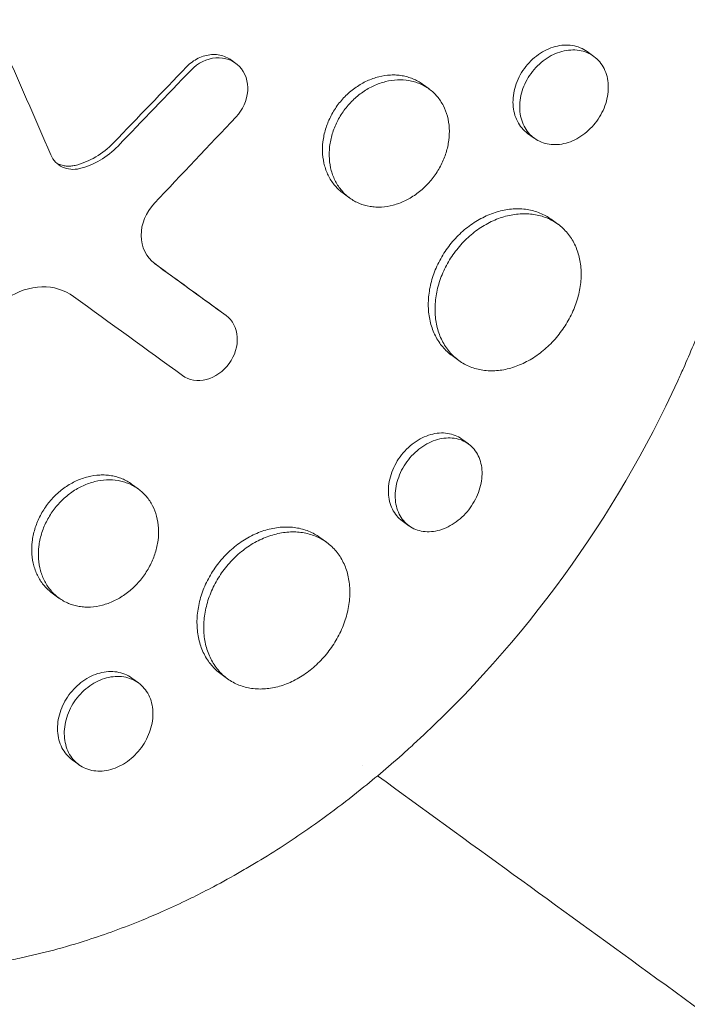
# Model space of a CAD drawing. Units: millimetres. Extents: x -9677 to 9198, y -7721 to 10867.
# Drawn here: x -2291 to -2232, y 4907 to 4995 of the extents above; entities that cross this region are included whole.
import ezdxf

# ---------------------------------------------------------------- set-up
doc = ezdxf.new("R2010")
doc.units = ezdxf.units.MM
doc.header["$LTSCALE"] = 20
doc.linetypes.add('HIDDEN', pattern=[9.525, 6.35, -3.175])
doc.layers.add('2d', color=230, linetype='Continuous')
doc.layers.add('EN-Free_Space_Hatch', color=10, linetype='HIDDEN')

msp = doc.modelspace()

# ---------------------------------------------------------------- hatches: boundary and pattern name
at = {"layer": 'EN-Free_Space_Hatch'}
h = msp.add_hatch(dxfattribs=at)
h.set_pattern_fill('ANSI31', color=256, scale=100)
h.set_pattern_definition([(274.8466, (1313.8, 4770.08), (316.365, 26.825), [])])
edge = h.paths.add_edge_path()
edge.add_arc((1313.803, 4770.078), 500, 0, 360)
edge = h.paths.add_edge_path()
edge.add_line((8543.803, 8048.617), (8043.115, 6651.312))
edge.add_ellipse((6160.337, 7325.956), major_axis=(-2000, 0), ratio=1, start_angle=135.881667, end_angle=160.286189, ccw=False)
edge.add_ellipse((5070.361, 8427.735), major_axis=(-3549.638, 0), ratio=1, start_angle=118.356971, end_angle=135.362026, ccw=False)
edge.add_line((6756.31, 5304.034), (6571.786, 4736.128))
edge.add_ellipse((5620.73, 5045.145), major_axis=(-1000, 0), ratio=1, start_angle=-18, end_angle=162, ccw=False)
edge.add_line((4669.673, 5354.162), (4861.063, 5943.198))
edge.add_ellipse((6784.7, 5318.17), major_axis=(-2022.632, 0), ratio=1, start_angle=308.803317, end_angle=342, ccw=False)
edge.add_ellipse((6457.193, 5725.458), major_axis=(-1500, 0), ratio=1, start_angle=296.983145, end_angle=308.803317, ccw=False)
edge.add_ellipse((5322.872, 7953.309), major_axis=(-1000, 0), ratio=1, start_angle=116.983145, end_angle=160.286189)
edge.add_line((6264.262, 7615.986), (6661.025, 8723.262))
edge.add_ellipse((7602.414, 8385.94), major_axis=(-1000, 0), ratio=1, start_angle=160.286189, end_angle=340.286189, ccw=False)
edge = h.paths.add_edge_path()
edge.add_line((-5683.855, 7547.207), (-4912.898, 6799.303))
edge.add_line((-4912.898, 6799.303), (-4600.598, 6799.303))
edge.add_ellipse((-4600.598, 5799.303), major_axis=(-1000, 0), ratio=1, start_angle=89.999996, end_angle=269.999996, ccw=False)
edge.add_line((-4600.598, 4799.303), (-4912.898, 4799.303))
edge.add_ellipse((-4912.898, 6799.303), major_axis=(-2000, 0), ratio=1, start_angle=45.869545, end_angle=89.999996, ccw=False)
edge.add_line((-6305.486, 5363.79), (-7076.443, 6111.695))
edge.add_ellipse((-6380.149, 6829.451), major_axis=(-1000, 0), ratio=1, start_angle=-134.130455, end_angle=45.869545, ccw=False)
edge = h.paths.add_edge_path()
edge.add_arc((-6137.505, 698.77), 1000, 36.000001, 126.000001)
edge.add_line((-6725.291, 1507.787), (-8215.285, 425.243))
edge.add_arc((-7627.5, -383.774), 1000, 126.000001, 216.000001)
edge.add_line((-8436.517, -971.56), (-8191.941, -1308.189))
edge.add_arc((-7382.924, -720.404), 1000, 216.000001, 306.000001)
edge.add_line((-6795.139, -1529.421), (-5305.144, -446.877))
edge.add_arc((-5892.93, 362.14), 1000, 306.000001, 396.000001)
edge.add_line((-5083.913, 949.926), (-5328.488, 1286.555))

# ---------------------------------------------------------------- linework, layer by layer
at = {"layer": '2d', "lineweight": 0}
for p, q in [((-2240.127, 4991.304), (-2240.721, 4991.736)), ((-2272.365, 4990.97), (-2271.969, 4990.683)), ((-2254.784, 4988.409), (-2255.371, 4988.836)), ((-2245.419, 4984.024), (-2246.012, 4984.455)), ((-2261.833, 4978.698), (-2262.425, 4979.128)), ((-2243.324, 4976.374), (-2243.918, 4976.806)), ((-2273.232, 4968.536), (-2272.836, 4968.248)), ((-2252.14, 4964.239), (-2252.736, 4964.672)), ((-2251.277, 4956.813), (-2251.879, 4957.251)), ((-2280.647, 4952.812), (-2281.234, 4953.239)), ((-2256.571, 4949.535), (-2257.17, 4949.971)), ((-2263.896, 4948.059), (-2264.491, 4948.491)), ((-2287.696, 4943.101), (-2288.288, 4943.531)), ((-2280.633, 4935.551), (-2281.228, 4935.983)), ((-2272.713, 4935.924), (-2273.308, 4936.356)), ((-2285.926, 4928.272), (-2286.519, 4928.702))]:
    msp.add_line(p, q, dxfattribs=at)
at = {"layer": '2d', "lineweight": 0, "extrusion": (0, 0, -1)}
msp.add_ellipse((-2285.136, 4975.857), major_axis=(-42.995, -59.178), ratio=0.715584, start_param=-1.847612, end_param=-1.29398, dxfattribs=at)
at = {"layer": '2d', "lineweight": 0}
for points, knots in [([(-2336.449, 5031.758), (-2336.4, 5031.802), (-2336.352, 5031.844), (-2335.77, 5032.357), (-2335.224, 5032.824), (-2333.407, 5034.33), (-2332.107, 5035.334), (-2329.696, 5037.068), (-2328.595, 5037.815), (-2326.819, 5038.952), (-2326.155, 5039.361), (-2320.3, 5042.849), (-2314.789, 5045.273), (-2308.222, 5047.319), (-2307.316, 5047.583), (-2305.846, 5047.984), (-2305.284, 5048.13), (-2304.155, 5048.411), (-2303.587, 5048.546), (-2301.864, 5048.934), (-2300.707, 5049.168), (-2298.964, 5049.48), (-2298.379, 5049.578), (-2297.204, 5049.761), (-2296.614, 5049.846), (-2295.726, 5049.964), (-2295.43, 5050.001), (-2294.835, 5050.073), (-2294.537, 5050.108), (-2293.94, 5050.173), (-2293.641, 5050.204), (-2292.743, 5050.292), (-2292.144, 5050.344), (-2290.458, 5050.47), (-2289.372, 5050.529), (-2287.416, 5050.594), (-2286.546, 5050.608), (-2284.913, 5050.607), (-2284.151, 5050.595), (-2282.133, 5050.534), (-2280.882, 5050.465), (-2277.262, 5050.176), (-2274.915, 5049.874), (-2272.03, 5049.36), (-2271.455, 5049.25), (-2270.597, 5049.076), (-2270.311, 5049.016), (-2267.762, 5048.464), (-2265.544, 5047.866), (-2262.31, 5046.816), (-2261.254, 5046.443), (-2259.179, 5045.649), (-2258.161, 5045.229), (-2256.66, 5044.562), (-2256.165, 5044.335), (-2253.746, 5043.184), (-2251.885, 5042.174), (-2249.873, 5040.936), (-2249.65, 5040.797), (-2248.545, 5040.096), (-2247.68, 5039.513), (-2246.414, 5038.608), (-2245.997, 5038.301), (-2243.959, 5036.755), (-2242.412, 5035.438), (-2240.59, 5033.694), (-2240.232, 5033.342), (-2239.18, 5032.275), (-2238.502, 5031.546), (-2237.519, 5030.426), (-2237.197, 5030.048), (-2236.567, 5029.286), (-2236.258, 5028.9), (-2235.351, 5027.736), (-2234.77, 5026.944), (-2233.936, 5025.731), (-2233.664, 5025.322), (-2232.865, 5024.086), (-2232.357, 5023.246), (-2231.753, 5022.177), (-2231.633, 5021.962), (-2231.398, 5021.531), (-2231.281, 5021.314), (-2230.938, 5020.662), (-2230.715, 5020.223), (-2230.065, 5018.898), (-2229.657, 5018.001), (-2229.082, 5016.631), (-2228.895, 5016.169), (-2228.322, 5014.685), (-2227.96, 5013.651), (-2227.457, 5012.058), (-2227.294, 5011.51), (-2226.97, 5010.355), (-2226.811, 5009.748), (-2226.328, 5007.76), (-2226.045, 5006.365), (-2225.753, 5004.572), (-2225.695, 5004.192), (-2225.573, 5003.338), (-2225.511, 5002.862), (-2225.428, 5002.157), (-2225.402, 5001.93), (-2225.297, 5000.931), (-2225.23, 5000.155), (-2225.109, 4998.337), (-2225.066, 4997.293), (-2225.04, 4995.718), (-2225.038, 4995.192), (-2225.051, 4993.609), (-2225.086, 4992.548), (-2225.176, 4990.949), (-2225.212, 4990.415), (-2225.298, 4989.344), (-2225.347, 4988.808), (-2225.458, 4987.734), (-2225.52, 4987.196), (-2225.656, 4986.119), (-2225.73, 4985.579), (-2225.891, 4984.5), (-2225.978, 4983.959), (-2226.257, 4982.332), (-2226.468, 4981.244), (-2226.821, 4979.611), (-2226.945, 4979.066), (-2227.335, 4977.433), (-2227.618, 4976.344), (-2228.079, 4974.711), (-2228.239, 4974.168), (-2228.708, 4972.625), (-2229.032, 4971.626), (-2229.685, 4969.73), (-2230.01, 4968.833), (-2230.647, 4967.161), (-2230.954, 4966.386), (-2231.558, 4964.92), (-2231.853, 4964.228), (-2232.326, 4963.154), (-2232.492, 4962.785), (-2232.652, 4962.435)], [-219.718261, -219.718261, -219.718261, -219.718261, -219.564246, -219.564246, -217.631861, -217.631861, -213.211515, -213.211515, -209.620697, -209.620697, -207.509624, -207.509624, -191.147795, -191.147795, -188.540314, -188.540314, -186.931712, -186.931712, -185.311334, -185.311334, -182.020095, -182.020095, -180.359979, -180.359979, -178.684428, -178.684428, -177.842184, -177.842184, -176.996384, -176.996384, -176.148147, -176.148147, -174.446239, -174.446239, -171.354621, -171.354621, -168.866214, -168.866214, -166.674674, -166.674674, -163.051733, -163.051733, -156.126413, -156.126413, -154.393214, -154.393214, -153.526371, -153.526371, -146.635511, -146.635511, -143.225456, -143.225456, -139.843167, -139.843167, -138.157994, -138.157994, -131.542709, -131.542709, -130.715466, -130.715466, -127.415629, -127.415629, -125.771021, -125.771021, -119.260399, -119.260399, -117.641186, -117.641186, -114.419561, -114.419561, -112.812293, -112.812293, -111.208435, -111.208435, -108.01802, -108.01802, -106.423101, -106.423101, -103.23448, -103.23448, -102.436473, -102.436473, -101.638956, -101.638956, -100.045044, -100.045044, -96.860209, -96.860209, -95.256262, -95.256262, -91.744932, -91.744932, -89.922475, -89.922475, -87.929958, -87.929958, -83.451629, -83.451629, -82.254796, -82.254796, -80.76386, -80.76386, -80.056245, -80.056245, -77.655984, -77.655984, -74.467784, -74.467784, -72.87523, -72.87523, -69.689865, -69.689865, -68.097328, -68.097328, -66.504846, -66.504846, -64.912542, -64.912542, -63.320205, -63.320205, -61.728487, -61.728487, -58.532434, -58.532434, -56.935303, -56.935303, -53.739865, -53.739865, -52.14398, -52.14398, -49.205221, -49.205221, -46.553534, -46.553534, -44.252683, -44.252683, -42.186257, -42.186257, -41.037497, -41.037497, -41.037497, -41.037497]), ([(-2256.152, 4930.089), (-2256.341, 4929.916), (-2256.526, 4929.748), (-2257.971, 4928.444), (-2259.259, 4927.343), (-2262.313, 4924.877), (-2264.094, 4923.546), (-2266.612, 4921.81), (-2267.322, 4921.337), (-2268.785, 4920.393), (-2269.539, 4919.924), (-2270.703, 4919.226), (-2271.111, 4918.987), (-2272.327, 4918.288), (-2273.138, 4917.84), (-2274.549, 4917.095), (-2275.146, 4916.79), (-2275.978, 4916.378), (-2276.212, 4916.264), (-2277.157, 4915.81), (-2277.87, 4915.481), (-2279.175, 4914.905), (-2279.767, 4914.654), (-2281.952, 4913.762), (-2283.552, 4913.177), (-2286.161, 4912.339), (-2287.163, 4912.044), (-2289.171, 4911.507), (-2290.175, 4911.266), (-2291.43, 4910.999), (-2291.682, 4910.947), (-2292.435, 4910.796), (-2292.937, 4910.703), (-2293.941, 4910.53), (-2294.442, 4910.451), (-2295.446, 4910.305), (-2295.948, 4910.239), (-2296.701, 4910.151), (-2296.951, 4910.123), (-2297.705, 4910.045), (-2298.207, 4910), (-2299.712, 4909.886), (-2300.713, 4909.838), (-2302.709, 4909.798), (-2303.704, 4909.806), (-2305.685, 4909.879), (-2306.672, 4909.944), (-2308.144, 4910.084), (-2308.634, 4910.138), (-2310.055, 4910.314), (-2310.982, 4910.456), (-2312.328, 4910.7), (-2312.751, 4910.782), (-2313.581, 4910.955), (-2313.989, 4911.046), (-2314.794, 4911.234), (-2315.191, 4911.332), (-2315.921, 4911.523), (-2316.254, 4911.613), (-2316.915, 4911.8), (-2317.243, 4911.896), (-2317.878, 4912.09), (-2318.185, 4912.187), (-2318.785, 4912.382), (-2319.077, 4912.481), (-2320.428, 4912.949), (-2321.477, 4913.352), (-2323.437, 4914.182), (-2324.351, 4914.601), (-2325.704, 4915.271), (-2326.152, 4915.5), (-2328.39, 4916.69), (-2330.135, 4917.752), (-2332.251, 4919.211), (-2332.672, 4919.51), (-2333.509, 4920.122), (-2333.924, 4920.435), (-2334.75, 4921.076), (-2335.16, 4921.404), (-2335.77, 4921.905), (-2335.973, 4922.074), (-2336.977, 4922.922), (-2337.763, 4923.625), (-2338.919, 4924.714), (-2339.3, 4925.083), (-2340.434, 4926.211), (-2341.174, 4926.987), (-2342.259, 4928.186), (-2342.617, 4928.592), (-2344.406, 4930.676), (-2345.767, 4932.437), (-2347.699, 4935.22), (-2348.331, 4936.181), (-2349.094, 4937.407), (-2349.245, 4937.654), (-2349.546, 4938.152), (-2349.695, 4938.402), (-2349.989, 4938.902), (-2350.134, 4939.152), (-2350.565, 4939.906), (-2350.847, 4940.414), (-2351.679, 4941.955), (-2352.211, 4943.002), (-2352.977, 4944.603), (-2353.228, 4945.146), (-2353.964, 4946.785), (-2354.431, 4947.895), (-2355.312, 4950.143), (-2355.728, 4951.282), (-2356.312, 4953.009), (-2356.5, 4953.588), (-2356.863, 4954.751), (-2357.038, 4955.336), (-2358.526, 4960.53), (-2359.438, 4965.319), (-2360.03, 4971.568), (-2360.124, 4972.935), (-2360.217, 4975.142), (-2360.239, 4975.977), (-2360.258, 4977.763), (-2360.25, 4978.713), (-2360.211, 4980.21), (-2360.191, 4980.756), (-2360.11, 4982.469), (-2360.028, 4983.636), (-2359.706, 4987.086), (-2359.39, 4989.367), (-2358.761, 4992.751), (-2358.528, 4993.861), (-2358.014, 4996.058), (-2357.734, 4997.143), (-2357.128, 4999.285), (-2356.804, 5000.342), (-2356.28, 5001.915), (-2356.1, 5002.436), (-2355.567, 5003.924), (-2355.199, 5004.886), (-2354.604, 5006.344), (-2354.379, 5006.877), (-2354.158, 5007.384)], [-225.679275, -225.679275, -225.679275, -225.679275, -224.94979, -224.94979, -219.832079, -219.832079, -213.027048, -213.027048, -210.382244, -210.382244, -207.608596, -207.608596, -206.12203, -206.12203, -203.187643, -203.187643, -201.04791, -201.04791, -200.213047, -200.213047, -197.682384, -197.682384, -195.593893, -195.593893, -189.988426, -189.988426, -186.499061, -186.499061, -183.014282, -183.014282, -182.143028, -182.143028, -180.401281, -180.401281, -178.662073, -178.662073, -176.920129, -176.920129, -176.047873, -176.047873, -174.302444, -174.302444, -170.808392, -170.808392, -167.317136, -167.317136, -163.826202, -163.826202, -162.080309, -162.080309, -158.744288, -158.744288, -157.210325, -157.210325, -155.721394, -155.721394, -154.263794, -154.263794, -153.031961, -153.031961, -151.815018, -151.815018, -150.665332, -150.665332, -149.566838, -149.566838, -145.564318, -145.564318, -141.992481, -141.992481, -140.21081, -140.21081, -133.021945, -133.021945, -131.217104, -131.217104, -129.405743, -129.405743, -127.585886, -127.585886, -126.673387, -126.673387, -123.043063, -123.043063, -121.228552, -121.228552, -117.582125, -117.582125, -115.754878, -115.754878, -108.330001, -108.330001, -104.545323, -104.545323, -103.595898, -103.595898, -102.644741, -102.644741, -101.703385, -101.703385, -99.81791, -99.81791, -96.030171, -96.030171, -94.114964, -94.114964, -90.281998, -90.281998, -86.455079, -86.455079, -84.543081, -84.543081, -82.634666, -82.634666, -67.669506, -67.669506, -63.503735, -63.503735, -60.975106, -60.975106, -58.107959, -58.107959, -56.46405, -56.46405, -52.951159, -52.951159, -46.069141, -46.069141, -42.689661, -42.689661, -39.358638, -39.358638, -36.078965, -36.078965, -34.446299, -34.446299, -31.397001, -31.397001, -29.787622, -29.787622, -29.787622, -29.787622]), ([(-2246.012, 4984.455), (-2246.202, 4984.593), (-2246.373, 4984.753), (-2246.678, 4985.113), (-2246.814, 4985.316), (-2247.037, 4985.755), (-2247.125, 4985.988), (-2247.254, 4986.483), (-2247.295, 4986.746), (-2247.324, 4987.28), (-2247.314, 4987.552), (-2247.242, 4988.106), (-2247.18, 4988.387), (-2247.009, 4988.934), (-2246.9, 4989.205), (-2246.633, 4989.734), (-2246.479, 4989.987), (-2246.303, 4990.229), (-2246.128, 4990.471), (-2245.936, 4990.694), (-2245.52, 4991.107), (-2245.294, 4991.298), (-2244.823, 4991.631), (-2244.58, 4991.774), (-2244.076, 4992.014), (-2243.815, 4992.111), (-2243.299, 4992.248), (-2243.042, 4992.29), (-2242.527, 4992.321), (-2242.275, 4992.309), (-2241.792, 4992.233), (-2241.557, 4992.168), (-2241.115, 4991.987), (-2240.91, 4991.873), (-2240.721, 4991.736)], [0.02121912, 0.02121912, 0.02121912, 0.02121912, 0.02209586, 0.02209586, 0.02297955, 0.02297955, 0.02386325, 0.02386325, 0.02474694, 0.02474694, 0.02563063, 0.02563063, 0.02651432, 0.02651432, 0.02739801, 0.02739801, 0.0282817, 0.0282817, 0.0282817, 0.02916562, 0.02916562, 0.03004953, 0.03004953, 0.03093345, 0.03093345, 0.03181736, 0.03181736, 0.03270128, 0.03270128, 0.03358519, 0.03358519, 0.03446911, 0.03446911, 0.03535044, 0.03535044, 0.03535044, 0.03535044]), ([(-2276.344, 4990.377), (-2276.191, 4990.535), (-2276.028, 4990.677), (-2275.683, 4990.929), (-2275.498, 4991.041), (-2275.118, 4991.226), (-2274.924, 4991.3), (-2274.529, 4991.41), (-2274.326, 4991.446), (-2273.929, 4991.475), (-2273.733, 4991.468), (-2273.348, 4991.413), (-2273.16, 4991.365), (-2272.804, 4991.234), (-2272.634, 4991.149), (-2272.437, 4991.022), (-2272.401, 4990.997), (-2272.365, 4990.97)], [0, 0, 0, 0, 0.000651782, 0.000651782, 0.001303564, 0.001303564, 0.001955346, 0.001955346, 0.002607128, 0.002607128, 0.00325891, 0.00325891, 0.003910692, 0.003910692, 0.004562474, 0.004562474, 0.00471641, 0.00471641, 0.00471641, 0.00471641]), ([(-2275.948, 4990.089), (-2275.339, 4990.724), (-2274.526, 4991.116), (-2272.937, 4991.23), (-2272.166, 4990.944), (-2271.125, 4989.858), (-2270.852, 4989.064), (-2270.964, 4987.391), (-2271.34, 4986.55), (-2271.945, 4985.911)], [0, 0, 0, 0, 0.25, 0.25, 0.5, 0.5, 0.75, 0.75, 1, 1, 1, 1]), ([(-2239.862, 4985.549), (-2239.688, 4985.788), (-2239.534, 4986.038), (-2239.266, 4986.564), (-2239.155, 4986.835), (-2238.981, 4987.38), (-2238.917, 4987.658), (-2238.84, 4988.21), (-2238.827, 4988.481), (-2238.851, 4989.01), (-2238.889, 4989.272), (-2239.013, 4989.763), (-2239.099, 4989.995), (-2239.318, 4990.432), (-2239.451, 4990.635), (-2239.755, 4990.997), (-2239.926, 4991.157), (-2240.31, 4991.437), (-2240.516, 4991.552), (-2240.954, 4991.731), (-2241.19, 4991.797), (-2241.676, 4991.874), (-2241.926, 4991.886), (-2242.436, 4991.856), (-2242.699, 4991.813), (-2243.216, 4991.676), (-2243.471, 4991.582), (-2243.976, 4991.343), (-2244.224, 4991.197), (-2244.692, 4990.866), (-2244.915, 4990.678), (-2245.337, 4990.261), (-2245.53, 4990.036), (-2245.705, 4989.794)], [0.01414176, 0.01414176, 0.01414176, 0.01414176, 0.0150254, 0.0150254, 0.01590903, 0.01590903, 0.01679267, 0.01679267, 0.01767631, 0.01767631, 0.01855994, 0.01855994, 0.01944358, 0.01944358, 0.02032721, 0.02032721, 0.02121085, 0.02121085, 0.02209449, 0.02209449, 0.02297812, 0.02297812, 0.02386176, 0.02386176, 0.0247454, 0.0247454, 0.02562903, 0.02562903, 0.02651267, 0.02651267, 0.0273963, 0.0273963, 0.02827994, 0.02827994, 0.02827994, 0.02827994]), ([(-2262.425, 4979.128), (-2262.687, 4979.318), (-2262.924, 4979.538), (-2263.241, 4979.907), (-2263.341, 4980.038), (-2263.527, 4980.313), (-2263.614, 4980.458), (-2263.849, 4980.907), (-2263.973, 4981.224), (-2264.158, 4981.894), (-2264.219, 4982.251), (-2264.269, 4982.971), (-2264.26, 4983.337), (-2264.195, 4983.897), (-2264.164, 4984.086), (-2264.086, 4984.458), (-2264.039, 4984.643), (-2263.873, 4985.192), (-2263.73, 4985.554), (-2263.379, 4986.26), (-2263.174, 4986.598), (-2262.941, 4986.919), (-2262.707, 4987.24), (-2262.451, 4987.537), (-2262.035, 4987.947), (-2261.89, 4988.077), (-2261.59, 4988.327), (-2261.434, 4988.445), (-2260.96, 4988.775), (-2260.632, 4988.963), (-2259.952, 4989.276), (-2259.599, 4989.401), (-2258.899, 4989.576), (-2258.549, 4989.629), (-2258.023, 4989.653), (-2257.849, 4989.652), (-2257.507, 4989.631), (-2257.171, 4989.593), (-2256.846, 4989.52), (-2256.527, 4989.428), (-2256.37, 4989.373), (-2255.914, 4989.183), (-2255.632, 4989.025), (-2255.371, 4988.836)], [0.02820761, 0.02820761, 0.02820761, 0.02820761, 0.02937302, 0.02937302, 0.02996039, 0.02996039, 0.03054776, 0.03054776, 0.0317225, 0.0317225, 0.03289724, 0.03289724, 0.03407198, 0.03407198, 0.03465935, 0.03465935, 0.03524672, 0.03524672, 0.03642146, 0.03642146, 0.0375962, 0.0375962, 0.0375962, 0.03877122, 0.03877122, 0.03935873, 0.03935873, 0.03994624, 0.03994624, 0.04112126, 0.04112126, 0.04229629, 0.04229629, 0.04347131, 0.04347131, 0.04405882, 0.04405882, 0.04464633, 0.04523384, 0.04523384, 0.04582135, 0.04582135, 0.04699421, 0.04699421, 0.04699421, 0.04699421]), ([(-2245.705, 4989.794), (-2245.881, 4989.553), (-2246.034, 4989.301), (-2246.298, 4988.778), (-2246.41, 4988.504), (-2246.581, 4987.954), (-2246.642, 4987.678), (-2246.715, 4987.125), (-2246.726, 4986.846), (-2246.696, 4986.313), (-2246.657, 4986.055), (-2246.527, 4985.556), (-2246.438, 4985.32), (-2246.216, 4984.884), (-2246.082, 4984.681), (-2245.773, 4984.315), (-2245.6, 4984.155), (-2245.22, 4983.88), (-2245.011, 4983.764), (-2244.572, 4983.586), (-2244.342, 4983.523), (-2243.859, 4983.45), (-2243.607, 4983.44), (-2243.103, 4983.473), (-2242.847, 4983.517), (-2242.331, 4983.659), (-2242.076, 4983.755), (-2241.579, 4983.996), (-2241.334, 4984.143), (-2240.866, 4984.479), (-2240.645, 4984.667), (-2240.231, 4985.081), (-2240.035, 4985.31), (-2239.862, 4985.549)], [0, 0, 0, 0, 0.00088386, 0.00088386, 0.00176772, 0.00176772, 0.00265158, 0.00265158, 0.00353544, 0.00353544, 0.0044193, 0.0044193, 0.00530316, 0.00530316, 0.00618702, 0.00618702, 0.00707088, 0.00707088, 0.00795474, 0.00795474, 0.0088386, 0.0088386, 0.00972246, 0.00972246, 0.01060632, 0.01060632, 0.01149018, 0.01149018, 0.01237404, 0.01237404, 0.0132579, 0.0132579, 0.01414176, 0.01414176, 0.01414176, 0.01414176]), ([(-2254.315, 4980.652), (-2254.085, 4980.97), (-2253.881, 4981.303), (-2253.615, 4981.829), (-2253.534, 4982.008), (-2253.388, 4982.368), (-2253.323, 4982.549), (-2253.153, 4983.095), (-2253.071, 4983.467), (-2252.976, 4984.209), (-2252.963, 4984.573), (-2253.004, 4985.286), (-2253.06, 4985.639), (-2253.237, 4986.305), (-2253.357, 4986.62), (-2253.586, 4987.065), (-2253.671, 4987.21), (-2253.855, 4987.484), (-2253.953, 4987.615), (-2254.269, 4987.986), (-2254.506, 4988.206), (-2255.034, 4988.591), (-2255.318, 4988.75), (-2255.769, 4988.939), (-2255.924, 4988.993), (-2256.244, 4989.085), (-2256.409, 4989.123), (-2256.908, 4989.208), (-2257.248, 4989.228), (-2257.943, 4989.197), (-2258.301, 4989.144), (-2259.001, 4988.97), (-2259.347, 4988.848), (-2259.859, 4988.613), (-2260.029, 4988.525), (-2260.359, 4988.336), (-2260.521, 4988.234), (-2260.992, 4987.907), (-2261.292, 4987.659), (-2261.855, 4987.107), (-2262.113, 4986.808), (-2262.346, 4986.487)], [0.01879987, 0.01879987, 0.01879987, 0.01879987, 0.01997458, 0.01997458, 0.02056194, 0.02056194, 0.02114929, 0.02114929, 0.022324, 0.022324, 0.02349871, 0.02349871, 0.02467342, 0.02467342, 0.02584812, 0.02584812, 0.02643548, 0.02643548, 0.02702283, 0.02702283, 0.02819754, 0.02819754, 0.02937225, 0.02937225, 0.0299596, 0.0299596, 0.03054696, 0.03054696, 0.03172167, 0.03172167, 0.03289638, 0.03289638, 0.03407108, 0.03407108, 0.03465844, 0.03465844, 0.03524579, 0.03524579, 0.0364205, 0.0364205, 0.03759521, 0.03759521, 0.03759521, 0.03759521]), ([(-2262.346, 4986.487), (-2262.58, 4986.165), (-2262.783, 4985.83), (-2263.044, 4985.307), (-2263.123, 4985.129), (-2263.267, 4984.767), (-2263.332, 4984.582), (-2263.499, 4984.029), (-2263.576, 4983.659), (-2263.664, 4982.916), (-2263.674, 4982.541), (-2263.624, 4981.821), (-2263.565, 4981.472), (-2263.426, 4980.965), (-2263.371, 4980.799), (-2263.246, 4980.48), (-2263.106, 4980.172), (-2262.935, 4979.886), (-2262.75, 4979.611), (-2262.649, 4979.478), (-2262.327, 4979.103), (-2262.089, 4978.883), (-2261.566, 4978.503), (-2261.277, 4978.343), (-2260.675, 4978.094), (-2260.36, 4978.005), (-2259.866, 4977.924), (-2259.697, 4977.906), (-2259.357, 4977.888), (-2259.187, 4977.889), (-2258.672, 4977.917), (-2258.326, 4977.971), (-2257.626, 4978.154), (-2257.283, 4978.28), (-2256.781, 4978.517), (-2256.616, 4978.604), (-2256.289, 4978.796), (-2256.126, 4978.9), (-2255.656, 4979.233), (-2255.361, 4979.482), (-2254.806, 4980.031), (-2254.546, 4980.335), (-2254.315, 4980.652)], [0, 0, 0, 0, 0.00117499, 0.00117499, 0.00176249, 0.00176249, 0.00234998, 0.00234998, 0.00352498, 0.00352498, 0.00469997, 0.00469997, 0.00587496, 0.00587496, 0.00646246, 0.00646246, 0.00704995, 0.00763745, 0.00763745, 0.00822494, 0.00822494, 0.00939994, 0.00939994, 0.01057493, 0.01057493, 0.01174992, 0.01174992, 0.01233742, 0.01233742, 0.01292491, 0.01292491, 0.0140999, 0.0140999, 0.0152749, 0.0152749, 0.01586239, 0.01586239, 0.01644989, 0.01644989, 0.01762488, 0.01762488, 0.01879987, 0.01879987, 0.01879987, 0.01879987]), ([(-2286.258, 4981.604), (-2285.626, 4981.759), (-2285.008, 4982.012), (-2283.846, 4982.697), (-2283.315, 4983.118), (-2282.838, 4983.615)], [0, 0, 0, 0, 0.00206786, 0.00206786, 0.00413572, 0.00413572, 0.00413572, 0.00413572]), ([(-2288.417, 4982.537), (-2288.208, 4982.055), (-2287.846, 4981.675), (-2286.93, 4981.237), (-2286.392, 4981.187), (-2285.862, 4981.316)], [0, 0, 0, 0, 0.5, 0.5, 1, 1, 1, 1]), ([(-2287.901, 4981.804), (-2287.862, 4981.783), (-2287.824, 4981.763), (-2287.669, 4981.689), (-2287.549, 4981.644), (-2287.304, 4981.578), (-2287.178, 4981.555), (-2286.919, 4981.531), (-2286.786, 4981.53), (-2286.523, 4981.55), (-2286.39, 4981.571), (-2286.258, 4981.604)], [0.001564485, 0.001564485, 0.001564485, 0.001564485, 0.001712971, 0.001712971, 0.002141214, 0.002141214, 0.002569457, 0.002569457, 0.002997699, 0.002997699, 0.003425942, 0.003425942, 0.003425942, 0.003425942]), ([(-2279.211, 4978.238), (-2279.961, 4977.447), (-2280.394, 4976.368), (-2280.38, 4974.34), (-2279.936, 4973.406), (-2279.184, 4972.86)], [0, 0, 0, 0, 0.5, 0.5, 1, 1, 1, 1]), ([(-2252.736, 4964.672), (-2253.045, 4964.896), (-2253.322, 4965.155), (-2253.693, 4965.596), (-2253.81, 4965.753), (-2254.028, 4966.084), (-2254.129, 4966.259), (-2254.402, 4966.801), (-2254.545, 4967.186), (-2254.753, 4968.004), (-2254.818, 4968.44), (-2254.862, 4969.325), (-2254.842, 4969.776), (-2254.749, 4970.468), (-2254.708, 4970.702), (-2254.604, 4971.164), (-2254.542, 4971.394), (-2254.327, 4972.078), (-2254.143, 4972.529), (-2253.696, 4973.412), (-2253.438, 4973.835), (-2253.145, 4974.239), (-2252.851, 4974.643), (-2252.53, 4975.017), (-2252.011, 4975.535), (-2251.831, 4975.7), (-2251.458, 4976.016), (-2251.265, 4976.166), (-2250.677, 4976.585), (-2250.272, 4976.825), (-2249.645, 4977.128), (-2249.432, 4977.219), (-2249.003, 4977.379), (-2248.79, 4977.448), (-2248.149, 4977.622), (-2247.723, 4977.694), (-2246.873, 4977.751), (-2246.459, 4977.733), (-2245.863, 4977.642), (-2245.668, 4977.601), (-2245.286, 4977.497), (-2245.097, 4977.433), (-2244.557, 4977.214), (-2244.225, 4977.029), (-2243.918, 4976.806)], [0.03546351, 0.03546351, 0.03546351, 0.03546351, 0.03692253, 0.03692253, 0.03766085, 0.03766085, 0.03839916, 0.03839916, 0.0398758, 0.0398758, 0.04135243, 0.04135243, 0.04282906, 0.04282906, 0.04356738, 0.04356738, 0.04430569, 0.04430569, 0.04578233, 0.04578233, 0.04725896, 0.04725896, 0.04725896, 0.04873601, 0.04873601, 0.04947454, 0.04947454, 0.05021306, 0.05021306, 0.05169012, 0.05169012, 0.05242864, 0.05242864, 0.05316717, 0.05316717, 0.05464422, 0.05464422, 0.05612127, 0.05612127, 0.0568598, 0.0568598, 0.05759833, 0.05759833, 0.05906352, 0.05906352, 0.05906352, 0.05906352]), ([(-2242.996, 4966.866), (-2242.706, 4967.265), (-2242.448, 4967.683), (-2242.11, 4968.34), (-2242.006, 4968.564), (-2241.818, 4969.012), (-2241.651, 4969.462), (-2241.522, 4969.916), (-2241.413, 4970.373), (-2241.368, 4970.604), (-2241.266, 4971.29), (-2241.24, 4971.736), (-2241.27, 4972.61), (-2241.327, 4973.04), (-2241.521, 4973.848), (-2241.657, 4974.23), (-2241.921, 4974.767), (-2242.019, 4974.941), (-2242.231, 4975.27), (-2242.346, 4975.427), (-2242.715, 4975.87), (-2242.993, 4976.133), (-2243.618, 4976.589), (-2243.954, 4976.776), (-2244.493, 4976.995), (-2244.678, 4977.058), (-2245.06, 4977.163), (-2245.258, 4977.205), (-2245.858, 4977.297), (-2246.269, 4977.314), (-2247.111, 4977.259), (-2247.546, 4977.186), (-2248.401, 4976.955), (-2248.825, 4976.797), (-2249.454, 4976.495), (-2249.664, 4976.383), (-2250.071, 4976.141), (-2250.27, 4976.012), (-2250.855, 4975.595), (-2251.227, 4975.282), (-2251.929, 4974.584), (-2252.252, 4974.208), (-2252.545, 4973.804)], [0.02363061, 0.02363061, 0.02363061, 0.02363061, 0.02510711, 0.02510711, 0.02584535, 0.02584535, 0.0265836, 0.02732185, 0.02732185, 0.02806009, 0.02806009, 0.02953659, 0.02953659, 0.03101308, 0.03101308, 0.03248958, 0.03248958, 0.03322782, 0.03322782, 0.03396607, 0.03396607, 0.03544256, 0.03544256, 0.03691906, 0.03691906, 0.0376573, 0.0376573, 0.03839555, 0.03839555, 0.03987204, 0.03987204, 0.04134854, 0.04134854, 0.04282503, 0.04282503, 0.04356328, 0.04356328, 0.04430152, 0.04430152, 0.04577802, 0.04577802, 0.04725451, 0.04725451, 0.04725451, 0.04725451]), ([(-2252.545, 4973.804), (-2252.839, 4973.4), (-2253.095, 4972.979), (-2253.427, 4972.325), (-2253.528, 4972.103), (-2253.713, 4971.651), (-2253.796, 4971.42), (-2254.013, 4970.732), (-2254.117, 4970.273), (-2254.21, 4969.583), (-2254.231, 4969.352), (-2254.251, 4968.895), (-2254.25, 4968.67), (-2254.217, 4968.007), (-2254.154, 4967.579), (-2253.945, 4966.753), (-2253.8, 4966.364), (-2253.53, 4965.826), (-2253.43, 4965.653), (-2253.213, 4965.321), (-2253.094, 4965.162), (-2252.716, 4964.713), (-2252.435, 4964.452), (-2251.815, 4964.004), (-2251.473, 4963.816), (-2250.756, 4963.531), (-2250.38, 4963.431), (-2249.788, 4963.346), (-2249.585, 4963.329), (-2249.178, 4963.317), (-2248.973, 4963.322), (-2248.353, 4963.371), (-2247.934, 4963.447), (-2247.085, 4963.69), (-2246.667, 4963.855), (-2246.052, 4964.16), (-2245.85, 4964.273), (-2245.448, 4964.517), (-2245.248, 4964.651), (-2244.667, 4965.075), (-2244.301, 4965.39), (-2243.612, 4966.084), (-2243.286, 4966.467), (-2242.996, 4966.866)], [0, 0, 0, 0, 0.00147691, 0.00147691, 0.00221537, 0.00221537, 0.00295383, 0.00295383, 0.00443074, 0.00443074, 0.0051692, 0.0051692, 0.00590765, 0.00590765, 0.00738457, 0.00738457, 0.00886148, 0.00886148, 0.00959994, 0.00959994, 0.01033839, 0.01033839, 0.01181531, 0.01181531, 0.01329222, 0.01329222, 0.01476913, 0.01476913, 0.01550759, 0.01550759, 0.01624605, 0.01624605, 0.01772296, 0.01772296, 0.01919987, 0.01919987, 0.01993833, 0.01993833, 0.02067679, 0.02067679, 0.0221537, 0.0221537, 0.02363061, 0.02363061, 0.02363061, 0.02363061]), ([(-2286.4, 4969.946), (-2287.201, 4970.528), (-2288.191, 4970.822), (-2290.262, 4970.769), (-2291.335, 4970.418), (-2292.272, 4969.786)], [0, 0, 0, 0, 0.5, 0.5, 1, 1, 1, 1]), ([(-2272.837, 4968.248), (-2272.25, 4967.822), (-2271.888, 4967.119), (-2271.786, 4965.541), (-2272.054, 4964.669), (-2273.066, 4963.274), (-2273.805, 4962.75), (-2275.355, 4962.354), (-2276.129, 4962.483), (-2276.715, 4962.909)], [0, 0, 0, 0, 0.25, 0.25, 0.5, 0.5, 0.75, 0.75, 1, 1, 1, 1]), ([(-2257.17, 4949.971), (-2257.352, 4950.103), (-2257.515, 4950.256), (-2257.806, 4950.605), (-2257.935, 4950.802), (-2258.146, 4951.23), (-2258.228, 4951.458), (-2258.346, 4951.942), (-2258.382, 4952.201), (-2258.403, 4952.727), (-2258.389, 4952.996), (-2258.311, 4953.546), (-2258.246, 4953.825), (-2258.07, 4954.371), (-2257.959, 4954.641), (-2257.688, 4955.171), (-2257.533, 4955.425), (-2257.356, 4955.668), (-2257.179, 4955.911), (-2256.987, 4956.136), (-2256.572, 4956.552), (-2256.347, 4956.745), (-2255.879, 4957.083), (-2255.638, 4957.229), (-2255.141, 4957.474), (-2254.884, 4957.572), (-2254.377, 4957.715), (-2254.125, 4957.76), (-2253.622, 4957.798), (-2253.378, 4957.79), (-2252.909, 4957.722), (-2252.682, 4957.662), (-2252.257, 4957.491), (-2252.06, 4957.383), (-2251.879, 4957.251)], [0.02132874, 0.02132874, 0.02132874, 0.02132874, 0.02220933, 0.02220933, 0.02309754, 0.02309754, 0.02398574, 0.02398574, 0.02487395, 0.02487395, 0.02576216, 0.02576216, 0.02665037, 0.02665037, 0.02753857, 0.02753857, 0.02842678, 0.02842678, 0.02842678, 0.02931525, 0.02931525, 0.03020371, 0.03020371, 0.03109218, 0.03109218, 0.03198065, 0.03198065, 0.03286911, 0.03286911, 0.03375758, 0.03375758, 0.03464605, 0.03464605, 0.03552953, 0.03552953, 0.03552953, 0.03552953]), ([(-2251.119, 4951.137), (-2250.945, 4951.377), (-2250.79, 4951.628), (-2250.518, 4952.155), (-2250.404, 4952.426), (-2250.225, 4952.969), (-2250.158, 4953.245), (-2250.075, 4953.792), (-2250.058, 4954.06), (-2250.074, 4954.582), (-2250.107, 4954.839), (-2250.22, 4955.32), (-2250.3, 4955.547), (-2250.506, 4955.973), (-2250.633, 4956.169), (-2250.922, 4956.519), (-2251.086, 4956.674), (-2251.454, 4956.942), (-2251.652, 4957.052), (-2252.075, 4957.221), (-2252.303, 4957.283), (-2252.774, 4957.351), (-2253.017, 4957.359), (-2253.515, 4957.322), (-2253.772, 4957.276), (-2254.279, 4957.134), (-2254.531, 4957.037), (-2255.029, 4956.793), (-2255.275, 4956.645), (-2255.74, 4956.309), (-2255.962, 4956.12), (-2256.383, 4955.699), (-2256.576, 4955.473), (-2256.753, 4955.23)], [0.01421368, 0.01421368, 0.01421368, 0.01421368, 0.01510178, 0.01510178, 0.01598987, 0.01598987, 0.01687797, 0.01687797, 0.01776607, 0.01776607, 0.01865416, 0.01865416, 0.01954226, 0.01954226, 0.02043035, 0.02043035, 0.02131845, 0.02131845, 0.02220655, 0.02220655, 0.02309464, 0.02309464, 0.02398274, 0.02398274, 0.02487084, 0.02487084, 0.02575893, 0.02575893, 0.02664703, 0.02664703, 0.02753513, 0.02753513, 0.02842322, 0.02842322, 0.02842322, 0.02842322]), ([(-2256.753, 4955.23), (-2256.929, 4954.987), (-2257.084, 4954.734), (-2257.351, 4954.211), (-2257.465, 4953.937), (-2257.642, 4953.388), (-2257.706, 4953.113), (-2257.785, 4952.565), (-2257.799, 4952.29), (-2257.778, 4951.764), (-2257.743, 4951.51), (-2257.624, 4951.019), (-2257.541, 4950.79), (-2257.331, 4950.365), (-2257.203, 4950.167), (-2256.908, 4949.814), (-2256.743, 4949.66), (-2256.379, 4949.396), (-2256.177, 4949.286), (-2255.754, 4949.118), (-2255.531, 4949.06), (-2255.063, 4948.995), (-2254.819, 4948.989), (-2254.327, 4949.03), (-2254.078, 4949.077), (-2253.571, 4949.224), (-2253.321, 4949.324), (-2252.831, 4949.57), (-2252.588, 4949.718), (-2252.123, 4950.059), (-2251.904, 4950.249), (-2251.49, 4950.666), (-2251.294, 4950.897), (-2251.119, 4951.137)], [0, 0, 0, 0, 0.00088836, 0.00088836, 0.00177671, 0.00177671, 0.00266507, 0.00266507, 0.00355342, 0.00355342, 0.00444178, 0.00444178, 0.00533013, 0.00533013, 0.00621849, 0.00621849, 0.00710684, 0.00710684, 0.0079952, 0.0079952, 0.00888355, 0.00888355, 0.00977191, 0.00977191, 0.01066026, 0.01066026, 0.01154862, 0.01154862, 0.01243697, 0.01243697, 0.01332533, 0.01332533, 0.01421368, 0.01421368, 0.01421368, 0.01421368]), ([(-2288.288, 4943.531), (-2288.55, 4943.722), (-2288.787, 4943.941), (-2289.104, 4944.31), (-2289.204, 4944.441), (-2289.39, 4944.716), (-2289.476, 4944.861), (-2289.711, 4945.31), (-2289.836, 4945.627), (-2290.021, 4946.297), (-2290.081, 4946.654), (-2290.131, 4947.374), (-2290.123, 4947.741), (-2290.057, 4948.3), (-2290.027, 4948.489), (-2289.949, 4948.861), (-2289.902, 4949.046), (-2289.736, 4949.596), (-2289.593, 4949.957), (-2289.241, 4950.664), (-2289.037, 4951.001), (-2288.803, 4951.322), (-2288.57, 4951.644), (-2288.314, 4951.94), (-2287.897, 4952.35), (-2287.753, 4952.481), (-2287.453, 4952.73), (-2287.297, 4952.848), (-2286.822, 4953.178), (-2286.494, 4953.366), (-2285.815, 4953.68), (-2285.461, 4953.804), (-2284.761, 4953.98), (-2284.411, 4954.032), (-2283.886, 4954.056), (-2283.711, 4954.055), (-2283.369, 4954.035), (-2283.033, 4953.996), (-2282.709, 4953.923), (-2282.39, 4953.831), (-2282.232, 4953.776), (-2281.776, 4953.587), (-2281.494, 4953.428), (-2281.234, 4953.239)], [0.02820761, 0.02820761, 0.02820761, 0.02820761, 0.02937302, 0.02937302, 0.02996039, 0.02996039, 0.03054776, 0.03054776, 0.0317225, 0.0317225, 0.03289724, 0.03289724, 0.03407198, 0.03407198, 0.03465935, 0.03465935, 0.03524672, 0.03524672, 0.03642146, 0.03642146, 0.0375962, 0.0375962, 0.0375962, 0.03877122, 0.03877122, 0.03935873, 0.03935873, 0.03994624, 0.03994624, 0.04112126, 0.04112126, 0.04229629, 0.04229629, 0.04347131, 0.04347131, 0.04405882, 0.04405882, 0.04464633, 0.04523384, 0.04523384, 0.04582135, 0.04582135, 0.04699421, 0.04699421, 0.04699421, 0.04699421]), ([(-2280.178, 4945.055), (-2279.947, 4945.373), (-2279.743, 4945.707), (-2279.478, 4946.232), (-2279.396, 4946.412), (-2279.251, 4946.771), (-2279.186, 4946.952), (-2279.016, 4947.498), (-2278.934, 4947.87), (-2278.838, 4948.612), (-2278.825, 4948.976), (-2278.867, 4949.689), (-2278.922, 4950.042), (-2279.099, 4950.708), (-2279.22, 4951.023), (-2279.449, 4951.468), (-2279.534, 4951.613), (-2279.717, 4951.888), (-2279.816, 4952.018), (-2280.131, 4952.389), (-2280.368, 4952.609), (-2280.896, 4952.994), (-2281.18, 4953.153), (-2281.632, 4953.342), (-2281.787, 4953.396), (-2282.106, 4953.488), (-2282.271, 4953.526), (-2282.771, 4953.611), (-2283.111, 4953.631), (-2283.806, 4953.6), (-2284.163, 4953.548), (-2284.864, 4953.373), (-2285.21, 4953.251), (-2285.722, 4953.016), (-2285.892, 4952.929), (-2286.222, 4952.74), (-2286.383, 4952.638), (-2286.855, 4952.31), (-2287.155, 4952.062), (-2287.718, 4951.51), (-2287.975, 4951.211), (-2288.209, 4950.89)], [0.01879987, 0.01879987, 0.01879987, 0.01879987, 0.01997458, 0.01997458, 0.02056194, 0.02056194, 0.02114929, 0.02114929, 0.022324, 0.022324, 0.02349871, 0.02349871, 0.02467342, 0.02467342, 0.02584812, 0.02584812, 0.02643548, 0.02643548, 0.02702283, 0.02702283, 0.02819754, 0.02819754, 0.02937225, 0.02937225, 0.0299596, 0.0299596, 0.03054696, 0.03054696, 0.03172167, 0.03172167, 0.03289638, 0.03289638, 0.03407108, 0.03407108, 0.03465844, 0.03465844, 0.03524579, 0.03524579, 0.0364205, 0.0364205, 0.03759521, 0.03759521, 0.03759521, 0.03759521]), ([(-2288.209, 4950.89), (-2288.442, 4950.568), (-2288.645, 4950.233), (-2288.906, 4949.71), (-2288.986, 4949.533), (-2289.13, 4949.171), (-2289.195, 4948.986), (-2289.362, 4948.432), (-2289.439, 4948.062), (-2289.527, 4947.319), (-2289.536, 4946.944), (-2289.486, 4946.224), (-2289.428, 4945.875), (-2289.289, 4945.368), (-2289.234, 4945.202), (-2289.109, 4944.883), (-2288.968, 4944.575), (-2288.798, 4944.289), (-2288.612, 4944.014), (-2288.511, 4943.881), (-2288.189, 4943.506), (-2287.951, 4943.286), (-2287.428, 4942.907), (-2287.14, 4942.746), (-2286.538, 4942.498), (-2286.223, 4942.408), (-2285.729, 4942.327), (-2285.559, 4942.309), (-2285.22, 4942.292), (-2285.049, 4942.292), (-2284.535, 4942.32), (-2284.189, 4942.374), (-2283.489, 4942.557), (-2283.146, 4942.683), (-2282.644, 4942.92), (-2282.478, 4943.007), (-2282.151, 4943.199), (-2281.989, 4943.304), (-2281.518, 4943.637), (-2281.223, 4943.885), (-2280.669, 4944.434), (-2280.409, 4944.738), (-2280.178, 4945.055)], [0, 0, 0, 0, 0.00117499, 0.00117499, 0.00176249, 0.00176249, 0.00234998, 0.00234998, 0.00352498, 0.00352498, 0.00469997, 0.00469997, 0.00587496, 0.00587496, 0.00646246, 0.00646246, 0.00704995, 0.00763745, 0.00763745, 0.00822494, 0.00822494, 0.00939994, 0.00939994, 0.01057493, 0.01057493, 0.01174992, 0.01174992, 0.01233742, 0.01233742, 0.01292491, 0.01292491, 0.0140999, 0.0140999, 0.0152749, 0.0152749, 0.01586239, 0.01586239, 0.01644989, 0.01644989, 0.01762488, 0.01762488, 0.01879987, 0.01879987, 0.01879987, 0.01879987]), ([(-2273.308, 4936.356), (-2273.617, 4936.581), (-2273.894, 4936.84), (-2274.266, 4937.281), (-2274.383, 4937.437), (-2274.601, 4937.769), (-2274.702, 4937.944), (-2274.974, 4938.486), (-2275.117, 4938.871), (-2275.325, 4939.688), (-2275.39, 4940.124), (-2275.434, 4941.009), (-2275.415, 4941.461), (-2275.322, 4942.152), (-2275.28, 4942.386), (-2275.176, 4942.849), (-2275.114, 4943.078), (-2274.899, 4943.762), (-2274.716, 4944.213), (-2274.269, 4945.097), (-2274.011, 4945.52), (-2273.717, 4945.924), (-2273.423, 4946.328), (-2273.103, 4946.702), (-2272.583, 4947.219), (-2272.403, 4947.384), (-2272.031, 4947.7), (-2271.837, 4947.851), (-2271.25, 4948.27), (-2270.845, 4948.51), (-2270.218, 4948.812), (-2270.004, 4948.903), (-2269.576, 4949.064), (-2269.362, 4949.133), (-2268.721, 4949.306), (-2268.295, 4949.379), (-2267.445, 4949.435), (-2267.031, 4949.418), (-2266.435, 4949.327), (-2266.24, 4949.286), (-2265.858, 4949.181), (-2265.67, 4949.118), (-2265.13, 4948.898), (-2264.797, 4948.714), (-2264.491, 4948.491)], [0.03546351, 0.03546351, 0.03546351, 0.03546351, 0.03692253, 0.03692253, 0.03766085, 0.03766085, 0.03839916, 0.03839916, 0.0398758, 0.0398758, 0.04135243, 0.04135243, 0.04282906, 0.04282906, 0.04356738, 0.04356738, 0.04430569, 0.04430569, 0.04578233, 0.04578233, 0.04725896, 0.04725896, 0.04725896, 0.04873601, 0.04873601, 0.04947454, 0.04947454, 0.05021306, 0.05021306, 0.05169012, 0.05169012, 0.05242864, 0.05242864, 0.05316717, 0.05316717, 0.05464422, 0.05464422, 0.05612127, 0.05612127, 0.0568598, 0.0568598, 0.05759833, 0.05759833, 0.05906352, 0.05906352, 0.05906352, 0.05906352]), ([(-2263.569, 4938.55), (-2263.279, 4938.95), (-2263.021, 4939.368), (-2262.683, 4940.024), (-2262.578, 4940.248), (-2262.391, 4940.696), (-2262.223, 4941.146), (-2262.094, 4941.601), (-2261.985, 4942.058), (-2261.941, 4942.289), (-2261.838, 4942.974), (-2261.812, 4943.421), (-2261.842, 4944.294), (-2261.9, 4944.725), (-2262.094, 4945.533), (-2262.23, 4945.914), (-2262.493, 4946.451), (-2262.591, 4946.625), (-2262.804, 4946.955), (-2262.919, 4947.111), (-2263.287, 4947.555), (-2263.566, 4947.817), (-2264.19, 4948.274), (-2264.526, 4948.46), (-2265.065, 4948.679), (-2265.25, 4948.742), (-2265.633, 4948.847), (-2265.831, 4948.889), (-2266.431, 4948.981), (-2266.841, 4948.998), (-2267.683, 4948.944), (-2268.118, 4948.871), (-2268.974, 4948.639), (-2269.397, 4948.481), (-2270.027, 4948.179), (-2270.236, 4948.067), (-2270.644, 4947.826), (-2270.843, 4947.696), (-2271.427, 4947.28), (-2271.799, 4946.966), (-2272.502, 4946.268), (-2272.824, 4945.892), (-2273.117, 4945.488)], [0.02363061, 0.02363061, 0.02363061, 0.02363061, 0.02510711, 0.02510711, 0.02584535, 0.02584535, 0.0265836, 0.02732185, 0.02732185, 0.02806009, 0.02806009, 0.02953659, 0.02953659, 0.03101308, 0.03101308, 0.03248958, 0.03248958, 0.03322782, 0.03322782, 0.03396607, 0.03396607, 0.03544256, 0.03544256, 0.03691906, 0.03691906, 0.0376573, 0.0376573, 0.03839555, 0.03839555, 0.03987204, 0.03987204, 0.04134854, 0.04134854, 0.04282503, 0.04282503, 0.04356328, 0.04356328, 0.04430152, 0.04430152, 0.04577802, 0.04577802, 0.04725451, 0.04725451, 0.04725451, 0.04725451]), ([(-2273.117, 4945.488), (-2273.411, 4945.084), (-2273.668, 4944.664), (-2273.999, 4944.009), (-2274.101, 4943.787), (-2274.286, 4943.335), (-2274.369, 4943.105), (-2274.586, 4942.417), (-2274.689, 4941.957), (-2274.782, 4941.267), (-2274.803, 4941.036), (-2274.823, 4940.579), (-2274.823, 4940.354), (-2274.79, 4939.691), (-2274.727, 4939.263), (-2274.517, 4938.437), (-2274.373, 4938.049), (-2274.102, 4937.51), (-2274.003, 4937.337), (-2273.785, 4937.006), (-2273.666, 4936.846), (-2273.289, 4936.398), (-2273.007, 4936.137), (-2272.388, 4935.688), (-2272.046, 4935.5), (-2271.329, 4935.215), (-2270.953, 4935.115), (-2270.361, 4935.03), (-2270.158, 4935.013), (-2269.75, 4935.001), (-2269.545, 4935.006), (-2268.925, 4935.055), (-2268.507, 4935.131), (-2267.658, 4935.375), (-2267.239, 4935.539), (-2266.625, 4935.845), (-2266.422, 4935.957), (-2266.021, 4936.202), (-2265.821, 4936.335), (-2265.24, 4936.76), (-2264.874, 4937.075), (-2264.184, 4937.768), (-2263.859, 4938.151), (-2263.569, 4938.55)], [0, 0, 0, 0, 0.00147691, 0.00147691, 0.00221537, 0.00221537, 0.00295383, 0.00295383, 0.00443074, 0.00443074, 0.0051692, 0.0051692, 0.00590765, 0.00590765, 0.00738457, 0.00738457, 0.00886148, 0.00886148, 0.00959994, 0.00959994, 0.01033839, 0.01033839, 0.01181531, 0.01181531, 0.01329222, 0.01329222, 0.01476913, 0.01476913, 0.01550759, 0.01550759, 0.01624605, 0.01624605, 0.01772296, 0.01772296, 0.01919987, 0.01919987, 0.01993833, 0.01993833, 0.02067679, 0.02067679, 0.0221537, 0.0221537, 0.02363061, 0.02363061, 0.02363061, 0.02363061]), ([(-2286.519, 4928.702), (-2286.709, 4928.84), (-2286.88, 4929), (-2287.185, 4929.36), (-2287.32, 4929.563), (-2287.544, 4930.002), (-2287.632, 4930.236), (-2287.761, 4930.73), (-2287.801, 4930.993), (-2287.831, 4931.527), (-2287.82, 4931.799), (-2287.749, 4932.354), (-2287.687, 4932.634), (-2287.516, 4933.181), (-2287.407, 4933.452), (-2287.14, 4933.981), (-2286.986, 4934.234), (-2286.81, 4934.476), (-2286.634, 4934.718), (-2286.442, 4934.942), (-2286.027, 4935.354), (-2285.801, 4935.545), (-2285.33, 4935.878), (-2285.087, 4936.022), (-2284.583, 4936.262), (-2284.322, 4936.358), (-2283.806, 4936.495), (-2283.548, 4936.537), (-2283.034, 4936.568), (-2282.782, 4936.556), (-2282.299, 4936.48), (-2282.064, 4936.415), (-2281.622, 4936.234), (-2281.417, 4936.12), (-2281.228, 4935.983)], [0.02121912, 0.02121912, 0.02121912, 0.02121912, 0.02209586, 0.02209586, 0.02297955, 0.02297955, 0.02386325, 0.02386325, 0.02474694, 0.02474694, 0.02563063, 0.02563063, 0.02651432, 0.02651432, 0.02739801, 0.02739801, 0.0282817, 0.0282817, 0.0282817, 0.02916562, 0.02916562, 0.03004953, 0.03004953, 0.03093345, 0.03093345, 0.03181736, 0.03181736, 0.03270128, 0.03270128, 0.03358519, 0.03358519, 0.03446911, 0.03446911, 0.03535044, 0.03535044, 0.03535044, 0.03535044]), ([(-2280.368, 4929.796), (-2280.195, 4930.035), (-2280.041, 4930.286), (-2279.773, 4930.811), (-2279.661, 4931.083), (-2279.487, 4931.627), (-2279.424, 4931.905), (-2279.347, 4932.458), (-2279.334, 4932.728), (-2279.358, 4933.257), (-2279.396, 4933.519), (-2279.52, 4934.011), (-2279.606, 4934.243), (-2279.825, 4934.679), (-2279.958, 4934.883), (-2280.262, 4935.244), (-2280.433, 4935.405), (-2280.816, 4935.684), (-2281.022, 4935.799), (-2281.461, 4935.979), (-2281.697, 4936.044), (-2282.183, 4936.121), (-2282.432, 4936.133), (-2282.943, 4936.103), (-2283.206, 4936.06), (-2283.722, 4935.923), (-2283.978, 4935.83), (-2284.483, 4935.59), (-2284.731, 4935.444), (-2285.199, 4935.113), (-2285.422, 4934.926), (-2285.843, 4934.508), (-2286.036, 4934.283), (-2286.212, 4934.042)], [0.01414176, 0.01414176, 0.01414176, 0.01414176, 0.0150254, 0.0150254, 0.01590903, 0.01590903, 0.01679267, 0.01679267, 0.01767631, 0.01767631, 0.01855994, 0.01855994, 0.01944358, 0.01944358, 0.02032721, 0.02032721, 0.02121085, 0.02121085, 0.02209449, 0.02209449, 0.02297812, 0.02297812, 0.02386176, 0.02386176, 0.0247454, 0.0247454, 0.02562903, 0.02562903, 0.02651267, 0.02651267, 0.0273963, 0.0273963, 0.02827994, 0.02827994, 0.02827994, 0.02827994]), ([(-2286.212, 4934.042), (-2286.388, 4933.8), (-2286.541, 4933.548), (-2286.805, 4933.025), (-2286.916, 4932.751), (-2287.088, 4932.201), (-2287.149, 4931.925), (-2287.222, 4931.372), (-2287.232, 4931.094), (-2287.203, 4930.56), (-2287.164, 4930.302), (-2287.034, 4929.803), (-2286.945, 4929.567), (-2286.723, 4929.131), (-2286.588, 4928.928), (-2286.279, 4928.563), (-2286.107, 4928.403), (-2285.727, 4928.127), (-2285.518, 4928.011), (-2285.079, 4927.834), (-2284.848, 4927.771), (-2284.366, 4927.697), (-2284.114, 4927.687), (-2283.609, 4927.721), (-2283.354, 4927.764), (-2282.837, 4927.906), (-2282.583, 4928.002), (-2282.086, 4928.244), (-2281.841, 4928.39), (-2281.373, 4928.727), (-2281.152, 4928.914), (-2280.737, 4929.328), (-2280.542, 4929.557), (-2280.368, 4929.796)], [0, 0, 0, 0, 0.00088386, 0.00088386, 0.00176772, 0.00176772, 0.00265158, 0.00265158, 0.00353544, 0.00353544, 0.0044193, 0.0044193, 0.00530316, 0.00530316, 0.00618702, 0.00618702, 0.00707088, 0.00707088, 0.00795474, 0.00795474, 0.0088386, 0.0088386, 0.00972246, 0.00972246, 0.01060632, 0.01060632, 0.01149018, 0.01149018, 0.01237404, 0.01237404, 0.0132579, 0.0132579, 0.01414176, 0.01414176, 0.01414176, 0.01414176]), ([(-2115.956, 4823.089), (-2117.59, 4824.276), (-2119.228, 4825.466), (-2125.794, 4830.237), (-2130.753, 4833.84), (-2143.704, 4843.249), (-2151.748, 4849.094), (-2168.007, 4860.907), (-2176.222, 4866.875), (-2192.82, 4878.934), (-2201.204, 4885.025), (-2218.137, 4897.328), (-2226.686, 4903.539), (-2243.263, 4915.583), (-2251.278, 4921.406), (-2259.361, 4927.279)], [0, 0, 0, 0, 10.000015, 10.000015, 40.000429, 40.000429, 87.810381, 87.810381, 135.619646, 135.619646, 183.428912, 183.428912, 231.238177, 231.238177, 275.249323, 275.249323, 275.249323, 275.249323])]:
    msp.add_open_spline(points, degree=3, knots=knots, dxfattribs=at)
for points in [[(-2292.767, 4992.469), (-2291.289, 4989.14), (-2289.839, 4985.83), (-2288.417, 4982.537)], [(-2282.838, 4983.615), (-2280.672, 4985.868), (-2278.508, 4988.122), (-2276.344, 4990.377)], [(-2282.442, 4983.327), (-2280.277, 4985.581), (-2278.112, 4987.835), (-2275.948, 4990.089)], [(-2271.945, 4985.911), (-2274.366, 4983.353), (-2276.788, 4980.796), (-2279.211, 4978.238)], [(-2285.862, 4981.316), (-2284.593, 4981.627), (-2283.401, 4982.33), (-2282.442, 4983.327)], [(-2246.627, 4977.729), (-2246.627, 4977.729), (-2246.627, 4977.729), (-2246.627, 4977.729)], [(-2279.197, 4972.869), (-2277.187, 4971.409), (-2275.198, 4969.964), (-2273.232, 4968.536)], [(-2279.184, 4972.86), (-2277.043, 4971.304), (-2274.927, 4969.767), (-2272.837, 4968.248)], [(-2276.715, 4962.909), (-2279.886, 4965.213), (-2283.114, 4967.558), (-2286.4, 4969.946)], [(-2289.795, 4949.391), (-2289.795, 4949.391), (-2289.796, 4949.391), (-2289.796, 4949.391)], [(-2275.027, 4938.661), (-2275.027, 4938.661), (-2275.028, 4938.661), (-2275.028, 4938.661)], [(-2274.426, 4938.224), (-2274.426, 4938.224), (-2274.426, 4938.224), (-2274.426, 4938.224)], [(-2260.678, 4928.236), (-2260.678, 4928.236), (-2260.678, 4928.236), (-2260.678, 4928.236)]]:
    msp.add_open_spline(points, degree=3, dxfattribs=at)

doc.saveas('drawing.dxf')
